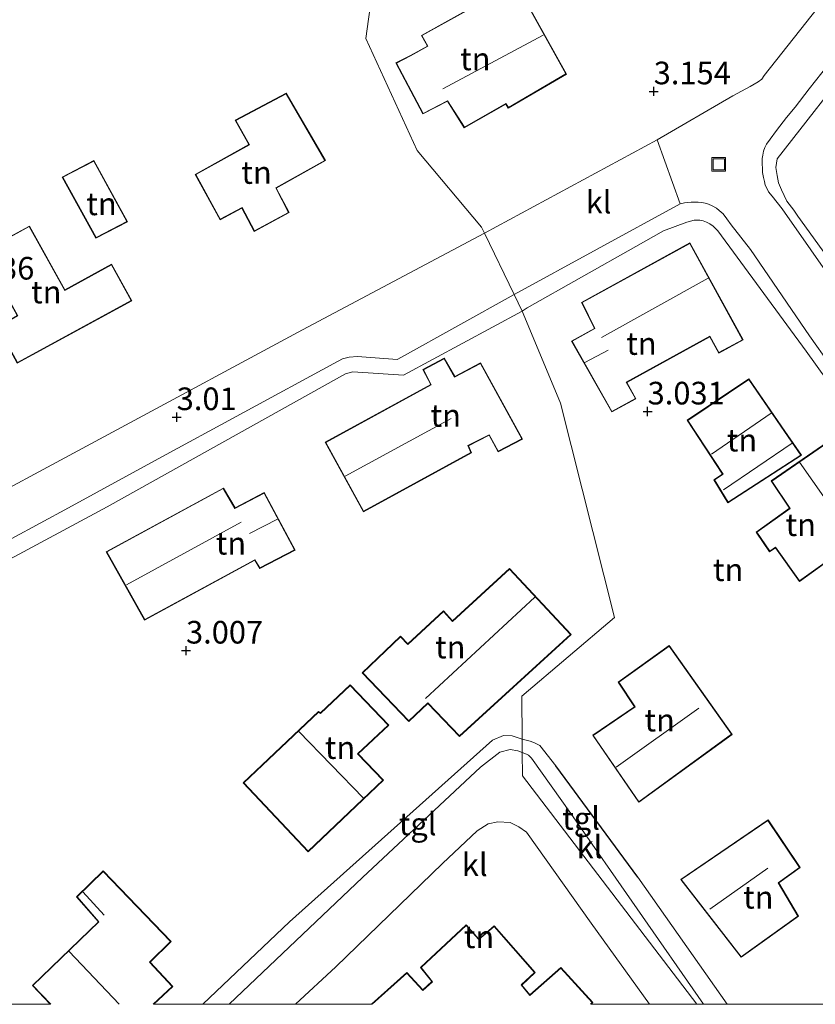
# Model space of a CAD drawing. Units: metres. Extents: x 39992 to 50000, y 412499 to 418750.
# Drawn here: x 40283 to 40371, y 412500 to 412609 of the extents above; entities that cross this region are included whole.
import ezdxf
from ezdxf.enums import TextEntityAlignment as Align

# ---------------------------------------------------------------- set-up
doc = ezdxf.new("R2010")
doc.units = ezdxf.units.M
doc.layers.get('0').update_dxf_attribs({"lineweight": 25})
doc.layers.add('B-ME-GW-HOOGTEPUNT-S-B1', color=10, linetype='Continuous')
doc.layers.add('B-ME-IE-TERREINAFSCHEIDING-HAAG-L-B1', color=10, linetype='Continuous')
for name, color, linetype, lineweight in [('B-ME-IE-GRONDWERKLIJN-GROND_INGERICHT-GV-B6', 253, 'Continuous', 18), ('B-ME-IE-HULPGEOMETRIE-L-B1', 53, 'Continuous', 18), ('B-ME-IE-INRICHTINGSELEMENT-S-B1', 253, 'Continuous', 18), ('B-ME-KG-KADASTRAAL-DAKRAND-L-B1', 13, 'Continuous', 18), ('B-ME-KG-KADASTRAAL-NOKLIJN-L-B1', 13, 'Continuous', 18), ('B-ME-VH-VERH_SOORT-BITUMEN-GV-B6', 8, 'IE-TERREINAFSCHEIDING-NATUURLIJK-HOUTWAL', 18), ('B-ME-VH-VERH_SOORT-KLINKERS-GV-B6', 8, 'IE-TERREINAFSCHEIDING-NATUURLIJK-HOUTWAL', 18), ('B-ME-VH-VERH_SOORT-TEGELS-GV-B6', 8, 'Continuous', 18)]:
    doc.layers.add(name, color=color, linetype=linetype, lineweight=lineweight)
doc.styles.add('NLCS-ISO', font='NLCS-ISO.TTF')
doc.linetypes.add('IE-TERREINAFSCHEIDING-NATUURLIJK-HOUTWAL', pattern='A,7,-1.5,[67,NLCS.SHX,S=0.75,R=45,X=0,Y=0],-1.5,7,-1.5,[70,NLCS.SHX,S=0.75,R=0,X=0,Y=0],-1.5', length=20)

# ---------------------------------------------------------------- blocks, each defined once
blk = doc.blocks.new('d42EZ_FeatureWriter_4_2_FMEBLOCK3')
at = {"layer": 'B-ME-KG-KADASTRAAL-DAKRAND-L-B1'}
blk.add_line((12.17, -4.16, 5.38), (11.96, -4.35, 5.38), dxfattribs=at)
blk.add_polyline3d([(-12.17, -4.35, 5.7), (-8.34, -0.9, 4.7), (-6.56, -2.81, 4.7), (-5.48, -1.85, 6.31), (-6.76, -0.29, 4.08), (-1.77, 4.35, 4.01), (-0.37, 2.8, 6.51), (1.32, 4.27, 4.33), (5.8, -0.82, 4.33), (4.32, -2.21, 6.34), (5.28, -3.36, 5.39), (8.69, -0.35, 5.35), (12.17, -4.16, 5.38)], dxfattribs=at)
blk = doc.blocks.new('d42EZ_FeatureWriter_4_2_FMEBLOCK12')
at = {"layer": 'B-ME-KG-KADASTRAAL-DAKRAND-L-B1'}
blk.add_line((12.17, -4.16, 5.38), (11.96, -4.35, 5.38), dxfattribs=at)
blk.add_polyline3d([(-12.17, -4.35, 5.7), (-8.34, -0.9, 4.7), (-6.56, -2.81, 4.7), (-5.48, -1.85, 6.31), (-6.76, -0.29, 4.08), (-1.77, 4.35, 4.01), (-0.37, 2.8, 6.51), (1.32, 4.27, 4.33), (5.8, -0.82, 4.33), (4.32, -2.21, 6.34), (5.28, -3.36, 5.39), (8.69, -0.35, 5.35), (12.17, -4.16, 5.38)], dxfattribs=at)
blk = doc.blocks.new('hoogtepunt')
for p, q in [((-0.5, 0), (0.5, 0)), ((0, 0.5), (0, -0.5))]:
    blk.add_line(p, q)
blk = doc.blocks.new('put')
for p, q in [((0.75, 0.75), (-0.75, 0.75)), ((-0.75, 0.75), (-0.75, -0.75)), ((0.75, -0.75), (0.75, 0.75)), ((-0.75, -0.75), (0.75, -0.75))]:
    blk.add_line(p, q)
blk.add_lwpolyline([(-0.625, 0.625), (0.625, 0.625), (0.625, -0.625), (-0.625, -0.625)], close=True)

msp = doc.modelspace()

# ---------------------------------------------------------------- linework, layer by layer
at = {"layer": 'B-ME-IE-GRONDWERKLIJN-GROND_INGERICHT-GV-B6'}
for points in [[(40333.892, 412696.351, 4.32), (40321.488, 412606.787, 3.217), (40327.169, 412594.385, 3.217), (40334.295, 412585.92, 3.1), (40334.61, 412585.267, 3.073), (40314.489, 412574.563, 3.022), (40273.417, 412552.466, 2.983)], [(40372.085, 412610.979, 2.755), (40365.531, 412602.687, 2.878), (40365.256, 412602.292, 2.878), (40364.849, 412601.998, 2.878), (40363.991, 412601.471, 2.878), (40362.073, 412600.447, 2.899), (40353.699, 412595.587, 2.971), (40334.61, 412585.267, 3.073), (40334.295, 412585.92, 3.1), (40327.169, 412594.385, 3.217), (40321.488, 412606.787, 3.217), (40333.892, 412696.351, 4.32)], [(40433.9756, 412500, 1.7105), (40430.448, 412503.288, 1.735), (40423.73, 412510.11, 1.777), (40420.854, 412513.621, 1.798), (40418.499, 412516.944, 1.957), (40416.286, 412520.124, 2.053), (40414.849, 412522.446, 2.101), (40411.128, 412527.924, 2.218), (40402.03, 412540.833, 2.377), (40386.898, 412562.307, 2.731), (40385.614, 412564.368, 2.731), (40379.637, 412572.645, 2.752), (40379.226, 412573.324, 2.851), (40369.227, 412587.134, 3.04), (40368.786, 412587.784, 3.04), (40368.04, 412588.788, 3.04), (40367.431, 412590.041, 3.04), (40367.117, 412590.828, 3.04), (40366.943, 412591.641, 3.04), (40366.82, 412592.521, 3.04), (40366.949, 412593.463, 3.04), (40376.069, 412605.121, 3.04), (40395.807, 412630.901, 2.905)], [(40433.9756, 412500, 1.7105), (40430.448, 412503.288, 1.735), (40423.73, 412510.11, 1.777), (40420.854, 412513.621, 1.798), (40418.499, 412516.944, 1.957), (40416.286, 412520.124, 2.053), (40414.849, 412522.446, 2.101), (40411.128, 412527.924, 2.218), (40402.03, 412540.833, 2.377), (40386.898, 412562.307, 2.731), (40385.614, 412564.368, 2.731), (40379.637, 412572.645, 2.752), (40379.226, 412573.324, 2.851), (40369.227, 412587.134, 3.04), (40368.786, 412587.784, 3.04), (40368.04, 412588.788, 3.04), (40367.431, 412590.041, 3.04), (40367.117, 412590.828, 3.04), (40366.943, 412591.641, 3.04), (40366.82, 412592.521, 3.04), (40366.949, 412593.463, 3.04), (40376.069, 412605.121, 3.04), (40395.807, 412630.901, 2.905)], [(40338.85, 412610.547, 3.307), (40337.72, 412612.725, 3.307), (40327.638, 412607.116, 3.307), (40328.297, 412605.941, 3.307), (40326.424, 412604.882, 3.307), (40324.831, 412604.081, 3.307), (40327.803, 412598.429, 3.307), (40330.517, 412599.833, 3.307), (40332.372, 412596.892, 3.307), (40336.963, 412599.507, 3.307), (40337.238, 412599.081, 3.307), (40343.661, 412602.828, 3.307), (40339.23, 412610.827, 3.307), (40338.85, 412610.547, 3.307)], [(40308.587, 412595.054, 3.472), (40302.65, 412591.752, 3.472), (40305.392, 412586.738, 3.472), (40307.813, 412588.007, 3.472), (40309.175, 412585.439, 3.472), (40313.031, 412587.519, 3.472), (40311.606, 412590.231, 3.472), (40317.029, 412593.277, 3.472), (40312.714, 412600.726, 3.472), (40307.059, 412597.737, 3.472), (40308.587, 412595.054, 3.472)], [(40295.163, 412586.512, 3.655), (40291.453, 412593.288, 3.655), (40287.954, 412591.459, 3.655), (40291.676, 412584.691, 3.655), (40295.163, 412586.512, 3.655)], [(40288.251, 412578.984, 3.655), (40284.323, 412586.038, 3.655), (40279.072, 412583.186, 3.655), (40282.976, 412576.136, 3.655), (40280.768, 412574.882, 3.655), (40282.969, 412570.874, 3.655), (40295.647, 412577.784, 3.655), (40293.408, 412581.829, 3.655), (40288.251, 412578.984, 3.655)], [(40372.7828, 412500, 1.978), (40361.4481, 412500, 1.9668), (40351.563, 412514.058, 2.131), (40342.515, 412526.371, 2.26), (40340.733, 412528.623, 2.26), (40340.158, 412528.906, 2.26), (40339.653, 412529.082, 2.26), (40338.786, 412529.315, 2.284), (40338.758, 412534.048, 2.473), (40348.981, 412542.761, 2.473), (40343.001, 412566.46, 2.473), (40338.894, 412576.387, 3.1), (40338.773, 412576.638, 3.04), (40339.333, 412576.992, 3.04), (40351.327, 412583.789, 3.04), (40354.39, 412585.517, 3.04), (40356.962, 412586.457, 3.04), (40357.788, 412586.684, 3.04), (40358.428, 412586.673, 3.04), (40358.771, 412586.597, 3.04), (40359.149, 412586.475, 3.04), (40359.533, 412586.284, 3.04), (40359.87, 412586.038, 3.04), (40360.417, 412585.515, 3.04), (40370.166, 412572.219, 2.893), (40373.626, 412567.371, 2.791)], [(40372.7828, 412500, 1.978), (40361.4481, 412500, 1.9668), (40351.563, 412514.058, 2.131), (40342.515, 412526.371, 2.26), (40340.733, 412528.623, 2.26), (40340.158, 412528.906, 2.26), (40339.653, 412529.082, 2.26), (40338.786, 412529.315, 2.284), (40338.758, 412534.048, 2.473), (40348.981, 412542.761, 2.473), (40343.001, 412566.46, 2.473), (40338.894, 412576.387, 3.1), (40338.773, 412576.638, 3.04), (40339.333, 412576.992, 3.04), (40351.327, 412583.789, 3.04), (40354.39, 412585.517, 3.04), (40356.962, 412586.457, 3.04), (40357.788, 412586.684, 3.04), (40358.428, 412586.673, 3.04), (40358.771, 412586.597, 3.04), (40359.149, 412586.475, 3.04), (40359.533, 412586.284, 3.04), (40359.87, 412586.038, 3.04), (40360.417, 412585.515, 3.04), (40370.166, 412572.219, 2.893), (40373.626, 412567.371, 2.791)], [(40344.248, 412573.326, 3.037), (40348.677, 412565.483, 3.037), (40351.356, 412566.951, 3.037), (40350.35, 412568.745, 3.037), (40359.511, 412573.806, 3.037), (40360.501, 412571.98, 3.037), (40363.206, 412573.457, 3.037), (40357.32, 412584.171, 3.037), (40345.34, 412577.593, 3.037), (40346.761, 412574.721, 3.037), (40344.248, 412573.326, 3.037)], [(40344.248, 412573.326, 3.037), (40348.677, 412565.483, 3.037), (40351.356, 412566.951, 3.037), (40350.35, 412568.745, 3.037), (40359.511, 412573.806, 3.037), (40360.501, 412571.98, 3.037), (40363.206, 412573.457, 3.037), (40357.32, 412584.171, 3.037), (40345.34, 412577.593, 3.037), (40346.761, 412574.721, 3.037), (40344.248, 412573.326, 3.037)], [(40249.435, 412531.623, 3.445), (40292.912, 412555.003, 3.085), (40318.59, 412569.334, 3.088), (40319.253, 412569.714, 3.088), (40320.073, 412569.92, 3.088), (40325.645, 412569.563, 3.088), (40338.773, 412576.638, 3.04), (40338.894, 412576.387, 3.1), (40343.001, 412566.46, 2.473), (40348.981, 412542.761, 2.473), (40338.758, 412534.048, 2.473), (40338.786, 412529.315, 2.284), (40337.67, 412529.687, 2.239), (40336.721, 412529.729, 2.194), (40335.488, 412529.21, 2.326), (40313.073, 412509.108, 2.401), (40303.4679, 412500, 2.4182), (40298.0607, 412500, 2.449), (40300.173, 412501.968, 2.449), (40297.679, 412504.646, 2.449), (40299.975, 412506.93, 2.449), (40292.48, 412514.771, 2.449), (40289.516, 412511.884, 2.449), (40291.94, 412509.119, 2.449), (40284.643, 412502.081, 2.449), (40286.6196, 412500, 2.449), (40231.4502, 412500, 3.757)], [(40249.435, 412531.623, 3.445), (40292.912, 412555.003, 3.085), (40318.59, 412569.334, 3.088), (40319.253, 412569.714, 3.088), (40320.073, 412569.92, 3.088), (40325.645, 412569.563, 3.088), (40338.773, 412576.638, 3.04), (40338.894, 412576.387, 3.1), (40343.001, 412566.46, 2.473), (40348.981, 412542.761, 2.473), (40338.758, 412534.048, 2.473), (40338.786, 412529.315, 2.284), (40337.67, 412529.687, 2.239), (40336.721, 412529.729, 2.194), (40335.488, 412529.21, 2.326), (40313.073, 412509.108, 2.401), (40303.4679, 412500, 2.4182), (40298.0607, 412500, 2.449), (40300.173, 412501.968, 2.449), (40297.679, 412504.646, 2.449), (40299.975, 412506.93, 2.449), (40292.48, 412514.771, 2.449), (40289.516, 412511.884, 2.449), (40291.94, 412509.119, 2.449), (40284.643, 412502.081, 2.449), (40286.6196, 412500, 2.449), (40231.4502, 412500, 3.757)], [(40327.8, 412570.161, 3.151), (40328.671, 412568.516, 3.151), (40317.006, 412562.144, 3.151), (40321.226, 412554.447, 3.151), (40333.184, 412560.963, 3.151), (40332.84, 412561.745, 3.151), (40335.124, 412562.901, 3.151), (40336.116, 412561.071, 3.151), (40338.815, 412562.48, 3.151), (40334.188, 412570.917, 3.151), (40331.327, 412569.399, 3.151), (40330.171, 412571.423, 3.151), (40327.8, 412570.161, 3.151)], [(40327.8, 412570.161, 3.151), (40328.671, 412568.516, 3.151), (40317.006, 412562.144, 3.151), (40321.226, 412554.447, 3.151), (40333.184, 412560.963, 3.151), (40332.84, 412561.745, 3.151), (40335.124, 412562.901, 3.151), (40336.116, 412561.071, 3.151), (40338.815, 412562.48, 3.151), (40334.188, 412570.917, 3.151), (40331.327, 412569.399, 3.151), (40330.171, 412571.423, 3.151), (40327.8, 412570.161, 3.151)], [(40363.844, 412569.157, 2.908), (40357.015, 412564.56, 2.908), (40360.925, 412558.61, 2.908), (40359.955, 412557.986, 2.908), (40361.516, 412555.428, 2.908), (40369.66, 412560.7, 2.908), (40367.804, 412563.359, 2.908), (40363.844, 412569.157, 2.908)], [(40363.844, 412569.157, 2.908), (40357.015, 412564.56, 2.908), (40360.925, 412558.61, 2.908), (40359.955, 412557.986, 2.908), (40361.516, 412555.428, 2.908), (40369.66, 412560.7, 2.908), (40367.804, 412563.359, 2.908), (40363.844, 412569.157, 2.908)], [(40366.301, 412557.861, 2.755), (40368.335, 412554.839, 2.755), (40364.635, 412552.201, 2.755), (40366.128, 412550.022, 2.755), (40366.78, 412550.462, 2.755), (40369.433, 412546.733, 2.755), (40372.761, 412549.134, 2.755), (40372.98, 412548.89, 2.755), (40378.95, 412553.079, 2.755), (40372.575, 412562.167, 2.755), (40366.301, 412557.861, 2.755)], [(40366.301, 412557.861, 2.755), (40368.335, 412554.839, 2.755), (40364.635, 412552.201, 2.755), (40366.128, 412550.022, 2.755), (40366.78, 412550.462, 2.755), (40369.433, 412546.733, 2.755), (40372.761, 412549.134, 2.755), (40372.98, 412548.89, 2.755), (40378.95, 412553.079, 2.755), (40372.575, 412562.167, 2.755), (40366.301, 412557.861, 2.755)], [(40313.689, 412550.212, 3.193), (40310.274, 412556.569, 3.193), (40307.053, 412554.874, 3.193), (40305.763, 412557.076, 3.193), (40292.815, 412550.029, 3.193), (40297.043, 412542.459, 3.193), (40309.23, 412549.087, 3.193), (40309.768, 412548.197, 3.193), (40313.689, 412550.212, 3.193)], [(40313.689, 412550.212, 3.193), (40310.274, 412556.569, 3.193), (40307.053, 412554.874, 3.193), (40305.763, 412557.076, 3.193), (40292.815, 412550.029, 3.193), (40297.043, 412542.459, 3.193), (40309.23, 412549.087, 3.193), (40309.768, 412548.197, 3.193), (40313.689, 412550.212, 3.193)], [(40337.383, 412548.17, 2.563), (40331.081, 412542.4, 2.563), (40330.09, 412543.503, 2.563), (40326.153, 412539.845, 2.563), (40325.324, 412540.696, 2.563), (40321.102, 412536.656, 2.563), (40326.239, 412531.262, 2.563), (40328.358, 412533.249, 2.563), (40331.853, 412529.607, 2.563), (40344.189, 412540.884, 2.563), (40337.383, 412548.17, 2.563)], [(40337.383, 412548.17, 2.563), (40331.081, 412542.4, 2.563), (40330.09, 412543.503, 2.563), (40326.153, 412539.845, 2.563), (40325.324, 412540.696, 2.563), (40321.102, 412536.656, 2.563), (40326.239, 412531.262, 2.563), (40328.358, 412533.249, 2.563), (40331.853, 412529.607, 2.563), (40344.189, 412540.884, 2.563), (40337.383, 412548.17, 2.563)], [(40361.984, 412529.843, 2.422), (40355.029, 412539.674, 2.422), (40349.376, 412535.619, 2.422), (40351.189, 412532.888, 2.422), (40346.571, 412529.745, 2.422), (40351.674, 412522.331, 2.422), (40361.984, 412529.843, 2.422)], [(40361.984, 412529.843, 2.422), (40355.029, 412539.674, 2.422), (40349.376, 412535.619, 2.422), (40351.189, 412532.888, 2.422), (40346.571, 412529.745, 2.422), (40351.674, 412522.331, 2.422), (40361.984, 412529.843, 2.422)], [(40324.047, 412530.873, 2.494), (40319.776, 412535.333, 2.494), (40316.476, 412532.206, 2.494), (40316.27, 412532.378, 2.494), (40307.939, 412524.493, 2.494), (40315.137, 412516.846, 2.494), (40323.46, 412524.762, 2.494), (40320.668, 412527.692, 2.494), (40324.047, 412530.873, 2.494)], [(40324.047, 412530.873, 2.494), (40319.776, 412535.333, 2.494), (40316.476, 412532.206, 2.494), (40316.27, 412532.378, 2.494), (40307.939, 412524.493, 2.494), (40315.137, 412516.846, 2.494), (40323.46, 412524.762, 2.494), (40320.668, 412527.692, 2.494), (40324.047, 412530.873, 2.494)], [(40313.7353, 412500, 2.2513), (40318.189, 412504.146, 2.245), (40329.967, 412515.559, 2.152), (40333.806, 412519.171, 2.155), (40335.006, 412519.961, 2.215), (40336.093, 412520.189, 2.215), (40337.455, 412520.089, 2.215), (40338.426, 412519.607, 2.215), (40339.247, 412519.043, 2.215), (40346.421, 412508.956, 1.984), (40352.8438, 412500, 1.8702), (40346.3939, 412500, 2.176), (40346.594, 412500.182, 2.176), (40343.055, 412504.07, 2.176), (40339.643, 412501.065, 2.176), (40338.749, 412502.133, 2.176), (40340.226, 412503.523, 2.176), (40335.681, 412508.688, 2.176), (40333.988, 412507.214, 2.176), (40332.592, 412508.769, 2.176), (40327.527, 412504.063, 2.176), (40328.804, 412502.505, 2.176), (40327.805, 412501.611, 2.176), (40326.018, 412503.523, 2.176), (40322.1171, 412500, 2.176), (40313.7353, 412500, 2.2513)], [(40313.7353, 412500, 2.2513), (40318.189, 412504.146, 2.245), (40329.967, 412515.559, 2.152), (40333.806, 412519.171, 2.155), (40335.006, 412519.961, 2.215), (40336.093, 412520.189, 2.215), (40337.455, 412520.089, 2.215), (40338.426, 412519.607, 2.215), (40339.247, 412519.043, 2.215), (40346.421, 412508.956, 1.984), (40352.8438, 412500, 1.8702), (40346.3939, 412500, 2.176), (40346.594, 412500.182, 2.176), (40343.055, 412504.07, 2.176), (40339.643, 412501.065, 2.176), (40338.749, 412502.133, 2.176), (40340.226, 412503.523, 2.176), (40335.681, 412508.688, 2.176), (40333.988, 412507.214, 2.176), (40332.592, 412508.769, 2.176), (40327.527, 412504.063, 2.176), (40328.804, 412502.505, 2.176), (40327.805, 412501.611, 2.176), (40326.018, 412503.523, 2.176), (40322.1171, 412500, 2.176), (40313.7353, 412500, 2.2513)], [(40362.965, 412505.195, 2.173), (40369.317, 412509.726, 2.173), (40367.129, 412513.431, 2.173), (40369.484, 412515.112, 2.173), (40365.953, 412520.39, 2.173), (40356.295, 412513.799, 2.173), (40362.965, 412505.195, 2.173)], [(40362.965, 412505.195, 2.173), (40369.317, 412509.726, 2.173), (40367.129, 412513.431, 2.173), (40369.484, 412515.112, 2.173), (40365.953, 412520.39, 2.173), (40356.295, 412513.799, 2.173), (40362.965, 412505.195, 2.173)]]:
    msp.add_polyline3d(points, dxfattribs=at)
at = {"layer": 'B-ME-IE-HULPGEOMETRIE-L-B1'}
msp.add_polyline3d([(40358.0702, 412500, 1.9646), (40338.81, 412525.251, 2.473), (40338.795, 412527.834, 2.194), (40338.786, 412529.315, 2.284), (40338.758, 412534.048, 2.473), (40348.981, 412542.761, 2.473), (40343.001, 412566.46, 2.473), (40338.894, 412576.387, 3.1), (40338.773, 412576.638, 3.04), (40337.884, 412578.48, 2.938), (40334.61, 412585.267, 3.073), (40334.295, 412585.92, 3.1), (40327.169, 412594.385, 3.217), (40321.488, 412606.787, 3.217), (40333.892, 412696.351, 4.32)], dxfattribs=at)
msp.add_polyline3d([(40358.0702, 412500, 1.9646), (40338.81, 412525.251, 2.473), (40338.795, 412527.834, 2.194), (40338.786, 412529.315, 2.284), (40338.758, 412534.048, 2.473), (40348.981, 412542.761, 2.473), (40343.001, 412566.46, 2.473), (40338.894, 412576.387, 3.1), (40338.773, 412576.638, 3.04), (40337.884, 412578.48, 2.938), (40334.61, 412585.267, 3.073), (40334.295, 412585.92, 3.1), (40327.169, 412594.385, 3.217), (40321.488, 412606.787, 3.217), (40333.892, 412696.351, 4.32)], dxfattribs=at)
at = {"layer": 'B-ME-IE-TERREINAFSCHEIDING-HAAG-L-B1'}
msp.add_line((40351.563, 412514.058, 2.131), (40342.515, 412526.371, 2.26), dxfattribs=at)
at = {"layer": 'B-ME-KG-KADASTRAAL-DAKRAND-L-B1'}
for points in [[(40327.824, 412598.496, 6.153), (40330.535, 412599.898, 7.45), (40332.389, 412596.959, 7.039), (40336.981, 412599.575, 7.039), (40337.255, 412599.149, 6.661), (40343.594, 412602.847, 6.657), (40339.211, 412610.758, 7.846), (40338.83, 412610.477, 6.523), (40337.699, 412612.656, 6.463), (40327.706, 412607.097, 6.416), (40328.365, 412605.922, 6.416), (40326.447, 412604.838, 6.414), (40324.899, 412604.059, 6.128), (40327.824, 412598.496, 6.153)], [(40302.717, 412591.732, 9.156), (40308.651, 412595.032, 9.201), (40307.124, 412597.714, 7.015), (40312.695, 412600.66, 6.989), (40316.961, 412593.295, 6.983), (40311.539, 412590.25, 9.113), (40312.964, 412587.54, 9.116), (40309.195, 412585.506, 9.117), (40307.833, 412588.073, 9.099), (40305.412, 412586.804, 9.126), (40302.717, 412591.732, 9.156)], [(40291.697, 412584.758, 6.556), (40288.022, 412591.438, 6.559), (40291.433, 412593.221, 6.574), (40295.095, 412586.533, 6.538), (40291.697, 412584.758, 6.556)], [(40282.989, 412570.942, 6.859), (40280.836, 412574.863, 6.892), (40283.044, 412576.117, 6.913), (40279.14, 412583.166, 6.928), (40284.303, 412585.97, 6.928), (40288.232, 412578.916, 6.901), (40293.388, 412581.761, 6.91), (40295.579, 412577.804, 6.934), (40282.989, 412570.942, 6.859)], [(40344.316, 412573.307, 6.151), (40346.826, 412574.701, 6.158), (40345.406, 412577.573, 6.059), (40357.3, 412584.103, 6.061), (40363.138, 412573.476, 3.708), (40360.521, 412572.047, 3.706), (40359.53, 412573.874, 5.164), (40350.282, 412568.764, 5.13), (40351.288, 412566.97, 3.741), (40348.696, 412565.55, 3.739), (40344.316, 412573.307, 6.151)], [(40321.246, 412554.515, 5.941), (40317.074, 412562.124, 5.995), (40328.738, 412568.496, 5.956), (40327.867, 412570.14, 5.575), (40330.152, 412571.356, 5.594), (40331.308, 412569.332, 5.741), (40334.168, 412570.85, 5.78), (40338.747, 412562.501, 5.8), (40336.136, 412561.138, 5.835), (40335.145, 412562.968, 5.808), (40332.775, 412561.768, 6.205), (40333.12, 412560.985, 6.001), (40321.246, 412554.515, 5.941)], [(40357.084, 412564.546, 5.137), (40363.831, 412569.088, 5.137), (40367.763, 412563.331, 5.137), (40369.589, 412560.714, 5.137), (40361.532, 412555.498, 5.137), (40360.023, 412557.97, 5.137), (40360.995, 412558.595, 5.137), (40357.084, 412564.546, 5.137)], [(40378.88, 412553.091, 5.745), (40372.988, 412548.956, 5.745), (40372.768, 412549.201, 5.745), (40369.445, 412546.803, 5.745), (40366.793, 412550.53, 5.745), (40366.141, 412550.091, 5.4), (40364.704, 412552.189, 5.402), (40368.404, 412554.827, 5.612), (40366.37, 412557.848, 5.612), (40372.562, 412562.098, 5.612), (40378.88, 412553.091, 5.745)], [(40292.883, 412550.009, 5.863), (40305.744, 412557.009, 5.904), (40307.033, 412554.808, 7.602), (40310.253, 412556.503, 5.481), (40313.621, 412550.233, 5.082), (40309.786, 412548.263, 5.189), (40309.248, 412549.154, 5.915), (40297.063, 412542.527, 5.852), (40292.883, 412550.009, 5.863)], [(40344.118, 412540.887, 5.419), (40331.855, 412529.677, 5.419), (40328.359, 412533.319, 8.971), (40326.241, 412531.333, 5.152), (40321.173, 412536.654, 5.166), (40325.323, 412540.626, 5.185), (40326.151, 412539.775, 5.284), (40330.087, 412543.432, 5.362), (40331.077, 412542.329, 6.397), (40337.38, 412548.1, 6.349), (40344.118, 412540.887, 5.419)], [(40361.915, 412529.854, 5.437), (40351.686, 412522.402, 5.436), (40346.641, 412529.732, 5.441), (40351.258, 412532.874, 5.441), (40349.444, 412535.606, 4.574), (40355.017, 412539.604, 4.577), (40361.915, 412529.854, 5.437)], [(40315.139, 412516.916, 5.189), (40308.01, 412524.491, 5.186), (40316.272, 412532.311, 5.493), (40316.478, 412532.139, 5.49), (40319.774, 412535.262, 5.511), (40323.976, 412530.875, 5.472), (40320.597, 412527.694, 5.487), (40323.389, 412524.764, 5.487), (40315.139, 412516.916, 5.189)], [(40362.975, 412505.264, 4.918), (40356.367, 412513.788, 4.858), (40365.94, 412520.32, 4.858), (40369.415, 412515.125, 4.858), (40367.063, 412513.445, 4.858), (40369.251, 412509.74, 4.858), (40362.975, 412505.264, 4.918)], [(40286.6878, 412500, 6.4328), (40284.713, 412502.079, 6.442), (40292.008, 412509.115, 6.769), (40289.584, 412511.88, 5.233), (40292.479, 412514.7, 5.168), (40299.905, 412506.931, 5.167), (40297.61, 412504.647, 6.478), (40300.102, 412501.971, 6.484), (40297.9867, 412500, 6.4642)], [(40286.6878, 412500, 6.4328), (40284.713, 412502.079, 6.442), (40292.008, 412509.115, 6.769), (40289.584, 412511.88, 5.233), (40292.479, 412514.7, 5.168), (40299.905, 412506.931, 5.167), (40297.61, 412504.647, 6.478), (40300.102, 412501.971, 6.484), (40297.9867, 412500, 6.4642)]]:
    msp.add_polyline3d(points, dxfattribs=at)
at = {"layer": 'B-ME-KG-KADASTRAAL-NOKLIJN-L-B1'}
for p, q in [((40330.007, 412601.208, 12.256), (40341.092, 412607.156, 12.256)), ((40347.544, 412573.704, 9.109), (40359.347, 412580.292, 9.109)), ((40345.686, 412570.966, 8.017), (40348.3, 412572.317, 8.017)), ((40359.705, 412560.801, 8.359), (40366.306, 412565.346, 8.371)), ((40319.227, 412558.388, 8.533), (40330.918, 412564.773, 8.548)), ((40361.014, 412556.858, 6.562), (40368.613, 412562.039, 6.562)), ((40375.651, 412551.032, 7.426), (40369.431, 412559.917, 7.426)), ((40295.05, 412546.39, 8.986), (40307.718, 412553.29, 8.926)), ((40311.739, 412553.621, 7.843), (40308.628, 412552.049, 7.843)), ((40340.184, 412545.024, 9.349), (40328.086, 412533.8, 9.361)), ((40349.16, 412526.221, 8.308), (40358.286, 412532.727, 8.308)), ((40314.09, 412530.164, 9.583), (40321.224, 412522.774, 9.601)), ((40359.529, 412510.513, 8.941), (40365.931, 412515.043, 8.941)), ((40290.224, 412512.444, 6.541), (40292.598, 412509.869, 6.448)), ((40288.728, 412505.83, 8.806), (40294.2305, 412500, 8.7853)), ((40288.728, 412505.83, 8.806), (40294.2305, 412500, 8.7853))]:
    msp.add_line(p, q, dxfattribs=at)
at = {"layer": 'B-ME-VH-VERH_SOORT-BITUMEN-GV-B6'}
for points in [[(40356.221, 412588.48, 2.983), (40353.699, 412595.587, 2.971), (40362.073, 412600.447, 2.899), (40363.991, 412601.471, 2.878), (40364.849, 412601.998, 2.878), (40365.256, 412602.292, 2.878), (40365.531, 412602.687, 2.878), (40372.085, 412610.979, 2.755)], [(40378.904, 412611.869, 2.902), (40370.502, 412601.208, 2.944), (40368.957, 412599.178, 2.944), (40367.988, 412598.046, 2.944), (40366.869, 412596.585, 2.944), (40366.198, 412595.626, 2.944), (40365.77, 412595.085, 2.944), (40365.589, 412594.734, 2.944), (40365.445, 412594.314, 2.944), (40365.371, 412593.882, 2.944), (40365.294, 412593.512, 2.944), (40365.315, 412592.952, 2.944), (40365.325, 412592.349, 2.944), (40365.35, 412591.968, 2.944), (40365.457, 412591.39, 2.944), (40365.564, 412590.962, 2.944), (40365.648, 412590.572, 2.944), (40365.811, 412590.215, 2.944), (40366.001, 412589.82, 2.944), (40366.394, 412589.33, 2.944), (40367.512, 412587.955, 2.944), (40386.252, 412561.117, 2.56)], [(40379.532, 412561.208, 2.686), (40370.529, 412573.915, 2.902), (40364.01, 412583.447, 2.968), (40361.869, 412586.187, 2.983), (40361.38, 412586.847, 2.983), (40360.977, 412587.375, 2.983), (40360.554, 412587.753, 2.983), (40360.241, 412588.031, 2.983), (40359.76, 412588.259, 2.983), (40359.366, 412588.439, 2.983), (40359.016, 412588.57, 2.983), (40358.624, 412588.624, 2.983), (40358.216, 412588.675, 2.983), (40357.859, 412588.685, 2.983), (40357.457, 412588.664, 2.983), (40357.088, 412588.656, 2.983), (40356.724, 412588.619, 2.983), (40356.221, 412588.48, 2.983)]]:
    msp.add_polyline3d(points, dxfattribs=at)
at = {"layer": 'B-ME-VH-VERH_SOORT-KLINKERS-GV-B6'}
for points in [[(40353.699, 412595.587, 2.971), (40356.221, 412588.48, 2.983), (40337.884, 412578.48, 2.938), (40334.61, 412585.267, 3.073), (40353.699, 412595.587, 2.971)], [(40273.417, 412552.466, 2.983), (40314.489, 412574.563, 3.022), (40334.61, 412585.267, 3.073), (40337.884, 412578.48, 2.938), (40325.426, 412571.548, 2.992), (40324.967, 412571.293, 2.992), (40320.589, 412571.599, 3.052), (40319.673, 412571.555, 3.052), (40318.913, 412571.359, 3.052), (40317.977, 412570.855, 3.052), (40298.161, 412560.079, 3.043), (40288.629, 412554.888, 2.995), (40276.06, 412548.089, 3.04)], [(40273.417, 412552.466, 2.983), (40314.489, 412574.563, 3.022), (40334.61, 412585.267, 3.073), (40337.884, 412578.48, 2.938), (40325.426, 412571.548, 2.992), (40324.967, 412571.293, 2.992), (40320.589, 412571.599, 3.052), (40319.673, 412571.555, 3.052), (40318.913, 412571.359, 3.052), (40317.977, 412570.855, 3.052), (40298.161, 412560.079, 3.043), (40288.629, 412554.888, 2.995), (40276.06, 412548.089, 3.04)], [(40313.7353, 412500, 2.2513), (40306.3835, 412500, 2.3449), (40321.144, 412514.032, 2.308), (40334.161, 412526.226, 2.215), (40336.292, 412527.874, 2.218), (40337.44, 412528.153, 2.215), (40338.287, 412528.032, 2.209), (40338.795, 412527.834, 2.194), (40338.81, 412525.251, 2.473), (40358.0702, 412500, 1.9646), (40352.8438, 412500, 1.8702), (40346.421, 412508.956, 1.984), (40339.247, 412519.043, 2.215), (40338.426, 412519.607, 2.215), (40337.455, 412520.089, 2.215), (40336.093, 412520.189, 2.215), (40335.006, 412519.961, 2.215), (40333.806, 412519.171, 2.155), (40329.967, 412515.559, 2.152), (40318.189, 412504.146, 2.245), (40313.7353, 412500, 2.2513)], [(40313.7353, 412500, 2.2513), (40306.3835, 412500, 2.3449), (40321.144, 412514.032, 2.308), (40334.161, 412526.226, 2.215), (40336.292, 412527.874, 2.218), (40337.44, 412528.153, 2.215), (40338.287, 412528.032, 2.209), (40338.795, 412527.834, 2.194), (40338.81, 412525.251, 2.473), (40358.0702, 412500, 1.9646), (40352.8438, 412500, 1.8702), (40346.421, 412508.956, 1.984), (40339.247, 412519.043, 2.215), (40338.426, 412519.607, 2.215), (40337.455, 412520.089, 2.215), (40336.093, 412520.189, 2.215), (40335.006, 412519.961, 2.215), (40333.806, 412519.171, 2.155), (40329.967, 412515.559, 2.152), (40318.189, 412504.146, 2.245), (40313.7353, 412500, 2.2513)], [(40358.8199, 412500, 1.8878), (40358.0702, 412500, 1.9646), (40338.81, 412525.251, 2.473), (40338.795, 412527.834, 2.194), (40339.243, 412527.667, 2.203), (40339.473, 412527.555, 2.203), (40339.819, 412527.222, 2.203), (40344.145, 412521.108, 2.167), (40358.8199, 412500, 1.8878)], [(40358.8199, 412500, 1.8878), (40358.0702, 412500, 1.9646), (40338.81, 412525.251, 2.473), (40338.795, 412527.834, 2.194), (40339.243, 412527.667, 2.203), (40339.473, 412527.555, 2.203), (40339.819, 412527.222, 2.203), (40344.145, 412521.108, 2.167), (40358.8199, 412500, 1.8878)]]:
    msp.add_polyline3d(points, dxfattribs=at)
at = {"layer": 'B-ME-VH-VERH_SOORT-TEGELS-GV-B6'}
for points in [[(40395.807, 412630.901, 2.905), (40376.069, 412605.121, 3.04), (40366.949, 412593.463, 3.04), (40366.82, 412592.521, 3.04), (40366.943, 412591.641, 3.04), (40367.117, 412590.828, 3.04), (40367.431, 412590.041, 3.04), (40368.04, 412588.788, 3.04), (40368.786, 412587.784, 3.04), (40369.227, 412587.134, 3.04), (40379.226, 412573.324, 2.851), (40379.637, 412572.645, 2.752), (40385.614, 412564.368, 2.731), (40386.898, 412562.307, 2.731), (40402.03, 412540.833, 2.377), (40411.128, 412527.924, 2.218), (40414.849, 412522.446, 2.101), (40416.286, 412520.124, 2.053), (40418.499, 412516.944, 1.957), (40420.854, 412513.621, 1.798), (40423.73, 412510.11, 1.777), (40430.448, 412503.288, 1.735), (40433.9756, 412500, 1.7105)], [(40395.807, 412630.901, 2.905), (40376.069, 412605.121, 3.04), (40366.949, 412593.463, 3.04), (40366.82, 412592.521, 3.04), (40366.943, 412591.641, 3.04), (40367.117, 412590.828, 3.04), (40367.431, 412590.041, 3.04), (40368.04, 412588.788, 3.04), (40368.786, 412587.784, 3.04), (40369.227, 412587.134, 3.04), (40379.226, 412573.324, 2.851), (40379.637, 412572.645, 2.752), (40385.614, 412564.368, 2.731), (40386.898, 412562.307, 2.731), (40402.03, 412540.833, 2.377), (40411.128, 412527.924, 2.218), (40414.849, 412522.446, 2.101), (40416.286, 412520.124, 2.053), (40418.499, 412516.944, 1.957), (40420.854, 412513.621, 1.798), (40423.73, 412510.11, 1.777), (40430.448, 412503.288, 1.735), (40433.9756, 412500, 1.7105)], [(40386.252, 412561.117, 2.56), (40367.512, 412587.955, 2.944), (40366.394, 412589.33, 2.944), (40366.001, 412589.82, 2.944), (40365.811, 412590.215, 2.944), (40365.648, 412590.572, 2.944), (40365.564, 412590.962, 2.944), (40365.457, 412591.39, 2.944), (40365.35, 412591.968, 2.944), (40365.325, 412592.349, 2.944), (40365.315, 412592.952, 2.944), (40365.294, 412593.512, 2.944), (40365.371, 412593.882, 2.944), (40365.445, 412594.314, 2.944), (40365.589, 412594.734, 2.944), (40365.77, 412595.085, 2.944), (40366.198, 412595.626, 2.944), (40366.869, 412596.585, 2.944), (40367.988, 412598.046, 2.944), (40368.957, 412599.178, 2.944), (40370.502, 412601.208, 2.944), (40378.904, 412611.869, 2.902)], [(40386.252, 412561.117, 2.56), (40367.512, 412587.955, 2.944), (40366.394, 412589.33, 2.944), (40366.001, 412589.82, 2.944), (40365.811, 412590.215, 2.944), (40365.648, 412590.572, 2.944), (40365.564, 412590.962, 2.944), (40365.457, 412591.39, 2.944), (40365.35, 412591.968, 2.944), (40365.325, 412592.349, 2.944), (40365.315, 412592.952, 2.944), (40365.294, 412593.512, 2.944), (40365.371, 412593.882, 2.944), (40365.445, 412594.314, 2.944), (40365.589, 412594.734, 2.944), (40365.77, 412595.085, 2.944), (40366.198, 412595.626, 2.944), (40366.869, 412596.585, 2.944), (40367.988, 412598.046, 2.944), (40368.957, 412599.178, 2.944), (40370.502, 412601.208, 2.944), (40378.904, 412611.869, 2.902)], [(40373.626, 412567.371, 2.791), (40370.166, 412572.219, 2.893), (40360.417, 412585.515, 3.04), (40359.87, 412586.038, 3.04), (40359.533, 412586.284, 3.04), (40359.149, 412586.475, 3.04), (40358.771, 412586.597, 3.04), (40358.428, 412586.673, 3.04), (40357.788, 412586.684, 3.04), (40356.962, 412586.457, 3.04), (40354.39, 412585.517, 3.04), (40351.327, 412583.789, 3.04), (40339.333, 412576.992, 3.04), (40338.773, 412576.638, 3.04), (40337.884, 412578.48, 2.938), (40356.221, 412588.48, 2.983), (40356.724, 412588.619, 2.983), (40357.088, 412588.656, 2.983), (40357.457, 412588.664, 2.983), (40357.859, 412588.685, 2.983), (40358.216, 412588.675, 2.983), (40358.624, 412588.624, 2.983), (40359.016, 412588.57, 2.983), (40359.366, 412588.439, 2.983), (40359.76, 412588.259, 2.983), (40360.241, 412588.031, 2.983), (40360.554, 412587.753, 2.983), (40360.977, 412587.375, 2.983), (40361.38, 412586.847, 2.983), (40361.869, 412586.187, 2.983), (40364.01, 412583.447, 2.968), (40370.529, 412573.915, 2.902), (40379.532, 412561.208, 2.686)], [(40373.626, 412567.371, 2.791), (40370.166, 412572.219, 2.893), (40360.417, 412585.515, 3.04), (40359.87, 412586.038, 3.04), (40359.533, 412586.284, 3.04), (40359.149, 412586.475, 3.04), (40358.771, 412586.597, 3.04), (40358.428, 412586.673, 3.04), (40357.788, 412586.684, 3.04), (40356.962, 412586.457, 3.04), (40354.39, 412585.517, 3.04), (40351.327, 412583.789, 3.04), (40339.333, 412576.992, 3.04), (40338.773, 412576.638, 3.04), (40337.884, 412578.48, 2.938), (40356.221, 412588.48, 2.983), (40356.724, 412588.619, 2.983), (40357.088, 412588.656, 2.983), (40357.457, 412588.664, 2.983), (40357.859, 412588.685, 2.983), (40358.216, 412588.675, 2.983), (40358.624, 412588.624, 2.983), (40359.016, 412588.57, 2.983), (40359.366, 412588.439, 2.983), (40359.76, 412588.259, 2.983), (40360.241, 412588.031, 2.983), (40360.554, 412587.753, 2.983), (40360.977, 412587.375, 2.983), (40361.38, 412586.847, 2.983), (40361.869, 412586.187, 2.983), (40364.01, 412583.447, 2.968), (40370.529, 412573.915, 2.902), (40379.532, 412561.208, 2.686)], [(40276.06, 412548.089, 3.04), (40288.629, 412554.888, 2.995), (40298.161, 412560.079, 3.043), (40317.977, 412570.855, 3.052), (40318.913, 412571.359, 3.052), (40319.673, 412571.555, 3.052), (40320.589, 412571.599, 3.052), (40324.967, 412571.293, 2.992), (40325.426, 412571.548, 2.992), (40337.884, 412578.48, 2.938), (40338.773, 412576.638, 3.04), (40325.645, 412569.563, 3.088), (40320.073, 412569.92, 3.088), (40319.253, 412569.714, 3.088), (40318.59, 412569.334, 3.088), (40292.912, 412555.003, 3.085), (40249.435, 412531.623, 3.445)], [(40276.06, 412548.089, 3.04), (40288.629, 412554.888, 2.995), (40298.161, 412560.079, 3.043), (40317.977, 412570.855, 3.052), (40318.913, 412571.359, 3.052), (40319.673, 412571.555, 3.052), (40320.589, 412571.599, 3.052), (40324.967, 412571.293, 2.992), (40325.426, 412571.548, 2.992), (40337.884, 412578.48, 2.938), (40338.773, 412576.638, 3.04), (40325.645, 412569.563, 3.088), (40320.073, 412569.92, 3.088), (40319.253, 412569.714, 3.088), (40318.59, 412569.334, 3.088), (40292.912, 412555.003, 3.085), (40249.435, 412531.623, 3.445)], [(40303.4679, 412500, 2.4182), (40313.073, 412509.108, 2.401), (40335.488, 412529.21, 2.326), (40336.721, 412529.729, 2.194), (40337.67, 412529.687, 2.239), (40338.786, 412529.315, 2.284), (40338.795, 412527.834, 2.194), (40338.287, 412528.032, 2.209), (40337.44, 412528.153, 2.215), (40336.292, 412527.874, 2.218), (40334.161, 412526.226, 2.215), (40321.144, 412514.032, 2.308), (40306.3835, 412500, 2.3449), (40303.4679, 412500, 2.4182)], [(40303.4679, 412500, 2.4182), (40313.073, 412509.108, 2.401), (40335.488, 412529.21, 2.326), (40336.721, 412529.729, 2.194), (40337.67, 412529.687, 2.239), (40338.786, 412529.315, 2.284), (40338.795, 412527.834, 2.194), (40338.287, 412528.032, 2.209), (40337.44, 412528.153, 2.215), (40336.292, 412527.874, 2.218), (40334.161, 412526.226, 2.215), (40321.144, 412514.032, 2.308), (40306.3835, 412500, 2.3449), (40303.4679, 412500, 2.4182)], [(40358.8199, 412500, 1.8878), (40344.145, 412521.108, 2.167), (40339.819, 412527.222, 2.203), (40339.473, 412527.555, 2.203), (40339.243, 412527.667, 2.203), (40338.795, 412527.834, 2.194), (40338.786, 412529.315, 2.284), (40339.653, 412529.082, 2.26), (40340.158, 412528.906, 2.26), (40340.733, 412528.623, 2.26), (40342.515, 412526.371, 2.26), (40351.563, 412514.058, 2.131), (40361.4481, 412500, 1.9668), (40358.8199, 412500, 1.8878)], [(40358.8199, 412500, 1.8878), (40344.145, 412521.108, 2.167), (40339.819, 412527.222, 2.203), (40339.473, 412527.555, 2.203), (40339.243, 412527.667, 2.203), (40338.795, 412527.834, 2.194), (40338.786, 412529.315, 2.284), (40339.653, 412529.082, 2.26), (40340.158, 412528.906, 2.26), (40340.733, 412528.623, 2.26), (40342.515, 412526.371, 2.26), (40351.563, 412514.058, 2.131), (40361.4481, 412500, 1.9668), (40358.8199, 412500, 1.8878)]]:
    msp.add_polyline3d(points, dxfattribs=at)

# ---------------------------------------------------------------- block references
at = {"layer": 'B-ME-GW-HOOGTEPUNT-S-B1', "rotation": 90}
for p in [(40353.315, 412600.928, 3.154), (40353.315, 412600.928, 3.154), (40300.601, 412564.907, 3.01), (40300.601, 412564.907, 3.01), (40352.642, 412565.535, 3.031), (40352.642, 412565.535, 3.031), (40301.629, 412539.102, 3.007), (40301.629, 412539.102, 3.007)]:
    msp.add_blockref('hoogtepunt', p, dxfattribs=at)
at = {"layer": 'B-ME-IE-INRICHTINGSELEMENT-S-B1', "rotation": 90}
msp.add_blockref('put', (40360.506, 412592.86, 3.046), dxfattribs=at)
at = {"layer": 'B-ME-KG-KADASTRAAL-DAKRAND-L-B1'}
for name in ['d42EZ_FeatureWriter_4_2_FMEBLOCK3', 'd42EZ_FeatureWriter_4_2_FMEBLOCK12']:
    msp.add_blockref(name, (40334.3576, 412504.349), dxfattribs=at)

# ---------------------------------------------------------------- texts
at = {"layer": 'B-ME-GW-HOOGTEPUNT-S-B1', "ltscale": 0.2, "style": 'NLCS-ISO'}
for s, p in [('3.154', (40353.315, 412600.928, 3.154)), ('3.154', (40353.315, 412600.928, 3.154)), ('3.736', (40276.347, 412579.34, 3.736)), ('3.736', (40276.347, 412579.34, 3.736)), ('3.031', (40352.642, 412565.535, 3.031)), ('3.031', (40352.642, 412565.535, 3.031)), ('3.01', (40300.601, 412564.907, 3.01)), ('3.01', (40300.601, 412564.907, 3.01)), ('3.007', (40301.629, 412539.102, 3.007)), ('3.007', (40301.629, 412539.102, 3.007))]:
    msp.add_text(s, height=2.5, dxfattribs=at).set_placement(p, align=Align.BOTTOM_LEFT)
at = {"layer": 'B-ME-IE-GRONDWERKLIJN-GROND_INGERICHT-GV-B6', "ltscale": 0.2, "style": 'NLCS-ISO'}
for p in [(40333.5996, 412604.5169), (40309.4221, 412591.9576), (40292.2818, 412588.4924), (40286.185, 412578.7441), (40351.9562, 412573.0508), (40351.9562, 412573.0508), (40330.3283, 412565.1022), (40330.3283, 412565.1022), (40363.0704, 412562.3696), (40363.0704, 412562.3696), (40369.5617, 412553.0226), (40369.5617, 412553.0226), (40306.5916, 412550.9683), (40306.5916, 412550.9683), (40361.5442, 412548.0433), (40361.5442, 412548.0433), (40330.8323, 412539.4947), (40330.8323, 412539.4947), (40353.9724, 412531.4204), (40353.9724, 412531.4204), (40318.6467, 412528.384), (40318.6467, 412528.384), (40364.8726, 412511.8354), (40364.8726, 412511.8354), (40334.0045, 412507.4641), (40334.0045, 412507.4641)]:
    msp.add_text('tn', height=2.5, dxfattribs=at).set_placement(p, align=Align.MIDDLE_CENTER)
at = {"layer": 'B-ME-VH-VERH_SOORT-KLINKERS-GV-B6', "ltscale": 0.2, "style": 'NLCS-ISO'}
for p in [(40347.2226, 412588.6802), (40346.2217, 412517.4041), (40346.2217, 412517.4041), (40333.5384, 412515.4344), (40333.5384, 412515.4344)]:
    msp.add_text('kl', height=2.5, dxfattribs=at).set_placement(p, align=Align.MIDDLE_CENTER)
at = {"layer": 'B-ME-VH-VERH_SOORT-TEGELS-GV-B6', "ltscale": 0.2, "style": 'NLCS-ISO'}
for p in [(40345.2836, 412520.5529), (40345.2836, 412520.5529), (40327.2269, 412519.9429), (40327.2269, 412519.9429)]:
    msp.add_text('tgl', height=2.5, dxfattribs=at).set_placement(p, align=Align.MIDDLE_CENTER)

doc.saveas('drawing.dxf')
